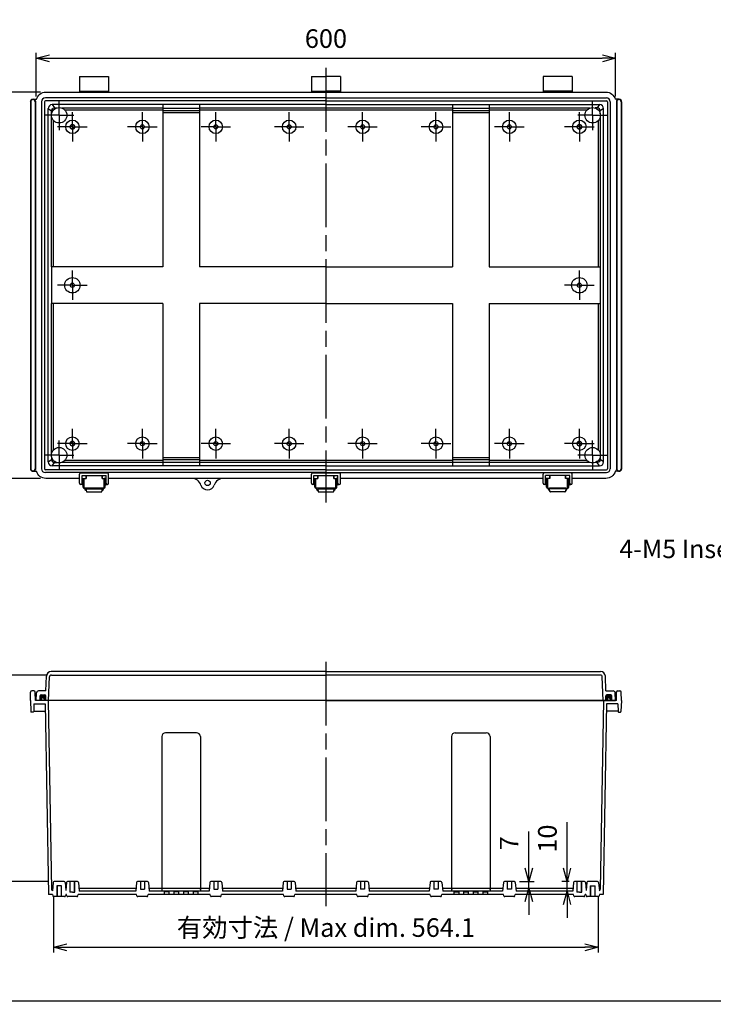
# Model space of a CAD drawing. Units: millimetres. Extents: x 0 to 4533, y -3 to 1540.
# Drawn here: x 2706 to 3425, y -3 to 1016 of the extents above; entities that cross this region are included whole.
import ezdxf

# ---------------------------------------------------------------- set-up
doc = ezdxf.new("R2010")
doc.units = ezdxf.units.MM
doc.header["$LTSCALE"] = 5.5
for name, pattern in [('AM_ISO02W050x2', [3.75, 3, -0.75]), ('AM_ISO08W050', [18, 12, -1.5, 3, -1.5]), ('AM_ISO08W050x2', [9, 6, -0.75, 1.5, -0.75])]:
    doc.linetypes.add(name, pattern=pattern)
for name, color, linetype, lineweight in [('AM_5', 3, 'Continuous', 25), ('AM_7', 4, 'AM_ISO08W050', 25), ('ｶﾞｽｹｯﾄ', 5, 'Continuous', 50), ('ﾄｯﾌﾟｶﾊﾞｰ', 7, 'Continuous', 25), ('ﾎﾞﾃﾞｨｰ', 2, 'Continuous', 25), ('ﾎﾞﾃﾞｨｰ0', 2, 'AM_ISO02W050x2', 13), ('ﾗｯﾁ', 3, 'Continuous', 25), ('ﾗｯﾁ金具', 6, 'Continuous', 25)]:
    doc.layers.add(name, color=color, linetype=linetype, lineweight=lineweight)
doc.styles.get("Standard").update_dxf_attribs({"font": 'ISOCP.SHX', "bigfont": 'EXTFONT.SHX'})
doc.styles.add('takachi1', font='MS PGothic.ttf', dxfattribs={"height": 2.5})
doc.dimstyles.new('AM_ISO$0', dxfattribs={"dimtxt": 3.5, "dimasz": 2.5, "dimexe": 1, "dimexo": 1, "dimgap": 1.5, "dimtad": 1, "dimdsep": 46, "dimtxsty": 'Standard', "dimblk": 'OPEN30', "dimcen": 0, "dimclrd": 3, "dimclre": 3, "dimclrt": 2, "dimadec": 0, "dimazin": 2, "dimtp": 0.1, "dimtm": 0.1, "dimtfac": 0.71, "dimtmove": 0, "dimatfit": 3, "dimldrblk": 'OPEN30', "dimfxl": 0, "dimlwd": -1, "dimlwe": -1, "dimarcsym": 0})

# ---------------------------------------------------------------- blocks, each defined once
blk = doc.blocks.new('TK-A3')
blk.add_lwpolyline([(0, 0), (403, 0), (403, 280), (0, 280)], close=True)
blk = doc.blocks.new('_Open30')
at = {"color": 0, "linetype": 'ByBlock', "lineweight": -2}
for p, q in [((-1, 0.268), (0, 0)), ((0, 0), (-1, -0.268)), ((0, 0), (-1, 0))]:
    blk.add_line(p, q, dxfattribs=at)
blk = doc.blocks.new('*D43')
at = {"layer": 'AM_5', "color": 3, "transparency": 16777216}
for p, q in [((2723.6, 936.6), (2723.6, 981.6)), ((3323.6, 936.6), (3323.6, 981.6)), ((2737.3, 976.1), (3309.8, 976.1))]:
    blk.add_line(p, q, dxfattribs=at)
at = {"layer": 'Defpoints', "color": 0, "transparency": 16777216}
for p in [(3323.6, 976.1), (2723.6, 931.1), (3323.6, 931.1)]:
    blk.add_point(p, dxfattribs=at)
at = {"layer": 'AM_5', "color": 3, "transparency": 16777216, "xscale": 13.75, "yscale": 13.75, "zscale": 13.75, "rotation": 180}
blk.add_blockref('_Open30', (2723.6, 976.1), dxfattribs=at)
at = {"layer": 'AM_5', "color": 3, "transparency": 16777216, "xscale": 13.75, "yscale": 13.75, "zscale": 13.75}
blk.add_blockref('_Open30', (3323.6, 976.1), dxfattribs=at)
at = {"layer": 'AM_5', "color": 2, "transparency": 16777216, "insert": (3023.6, 994), "char_height": 19.25, "attachment_point": 5}
blk.add_mtext('600', dxfattribs=at)
blk = doc.blocks.new('*D44')
at = {"layer": 'AM_5', "color": 3, "transparency": 16777216}
for p, q in [((2728.1, 941.1), (2677.1, 941.1)), ((2682.6, 927.3), (2682.6, 554.8)), ((2728.1, 541.1), (2677.1, 541.1))]:
    blk.add_line(p, q, dxfattribs=at)
at = {"layer": 'Defpoints', "color": 0, "transparency": 16777216}
for p in [(2733.6, 941.1), (2682.6, 541.1), (2733.6, 541.1)]:
    blk.add_point(p, dxfattribs=at)
at = {"layer": 'AM_5', "color": 3, "transparency": 16777216, "xscale": 13.75, "yscale": 13.75, "zscale": 13.75}
for p, rotation in [((2682.6, 941.1), 90), ((2682.6, 541.1), 270)]:
    blk.add_blockref('_Open30', p, dxfattribs=dict(at, rotation=rotation))
at = {"layer": 'AM_5', "color": 2, "transparency": 16777216, "insert": (2664.7, 741.1), "char_height": 19.25, "attachment_point": 5, "rotation": 90}
blk.add_mtext('400', dxfattribs=at)
blk = doc.blocks.new('*D45')
at = {"layer": 'AM_5', "color": 3, "transparency": 16777216}
for p, q in [((2733.8, 337.5), (2677.1, 337.5)), ((2682.6, 137.4), (2682.6, 323.7)), ((2736.6, 123.7), (2677.1, 123.7))]:
    blk.add_line(p, q, dxfattribs=at)
at = {"layer": 'Defpoints', "color": 0, "transparency": 16777216}
for p in [(2682.6, 337.5), (2739.3, 337.5), (2742.1, 123.7)]:
    blk.add_point(p, dxfattribs=at)
at = {"layer": 'AM_5', "color": 3, "transparency": 16777216, "xscale": 13.75, "yscale": 13.75, "zscale": 13.75}
for p, rotation in [((2682.6, 337.5), 90), ((2682.6, 123.7), 270)]:
    blk.add_blockref('_Open30', p, dxfattribs=dict(at, rotation=rotation))
at = {"layer": 'AM_5', "color": 2, "transparency": 16777216, "insert": (2664.7, 230.6), "char_height": 19.25, "attachment_point": 5, "rotation": 90}
blk.add_mtext('有効寸法 / Max dim. 213.8', dxfattribs=at)
blk = doc.blocks.new('*D47')
at = {"layer": 'AM_5', "color": 3, "transparency": 16777216}
for p, q in [((2741.5, 108.2), (2741.5, 50.1)), ((3305.6, 108.2), (3305.6, 50.1)), ((2755.2, 55.6), (3291.9, 55.6))]:
    blk.add_line(p, q, dxfattribs=at)
at = {"layer": 'Defpoints', "color": 0, "transparency": 16777216}
for p in [(2741.5, 113.7), (3305.6, 113.7), (3305.6, 55.6)]:
    blk.add_point(p, dxfattribs=at)
at = {"layer": 'AM_5', "color": 3, "transparency": 16777216, "xscale": 13.75, "yscale": 13.75, "zscale": 13.75, "rotation": 180}
blk.add_blockref('_Open30', (2741.5, 55.6), dxfattribs=at)
at = {"layer": 'AM_5', "color": 3, "transparency": 16777216, "xscale": 13.75, "yscale": 13.75, "zscale": 13.75}
blk.add_blockref('_Open30', (3305.6, 55.6), dxfattribs=at)
at = {"layer": 'AM_5', "color": 2, "transparency": 16777216, "insert": (3023.6, 73.5), "char_height": 19.25, "attachment_point": 5}
blk.add_mtext('有効寸法 / Max dim. 564.1', dxfattribs=at)
blk = doc.blocks.new('*D48')
at = {"layer": 'AM_5', "color": 3, "transparency": 16777216}
for p, q in [((3233.7, 137.4), (3233.7, 175.4)), ((3224.2, 123.7), (3239.2, 123.7)), ((3233.7, 116.7), (3233.7, 123.7)), ((3225.7, 116.7), (3239.2, 116.7)), ((3233.7, 102.9), (3233.7, 89.2))]:
    blk.add_line(p, q, dxfattribs=at)
at = {"layer": 'Defpoints', "color": 0, "transparency": 16777216}
for p in [(3218.7, 123.7), (3233.7, 123.7), (3220.2, 116.7)]:
    blk.add_point(p, dxfattribs=at)
at = {"layer": 'AM_5', "color": 3, "transparency": 16777216, "xscale": 13.75, "yscale": 13.75, "zscale": 13.75}
for p, rotation in [((3233.7, 123.7), 270), ((3233.7, 116.7), 90)]:
    blk.add_blockref('_Open30', p, dxfattribs=dict(at, rotation=rotation))
at = {"layer": 'AM_5', "color": 2, "transparency": 16777216, "insert": (3215.8, 163.3), "char_height": 19.2, "attachment_point": 5, "rotation": 90}
blk.add_mtext('7', dxfattribs=at)
blk = doc.blocks.new('*D49')
at = {"layer": 'AM_5', "color": 3, "transparency": 16777216}
for p, q in [((3273.3, 137.4), (3273.3, 185)), ((3275.4, 123.7), (3267.8, 123.7)), ((3273.3, 113.7), (3273.3, 123.7)), ((3273.6, 113.7), (3267.8, 113.7)), ((3273.3, 99.9), (3273.3, 86.2))]:
    blk.add_line(p, q, dxfattribs=at)
at = {"layer": 'Defpoints', "color": 0, "transparency": 16777216}
for p in [(3273.3, 123.7), (3280.9, 123.7), (3279.1, 113.7)]:
    blk.add_point(p, dxfattribs=at)
at = {"layer": 'AM_5', "color": 3, "transparency": 16777216, "xscale": 13.75, "yscale": 13.75, "zscale": 13.75}
for p, rotation in [((3273.3, 123.7), 270), ((3273.3, 113.7), 90)]:
    blk.add_blockref('_Open30', p, dxfattribs=dict(at, rotation=rotation))
at = {"layer": 'AM_5', "color": 2, "transparency": 16777216, "insert": (3255.4, 168.1), "char_height": 19.25, "attachment_point": 5, "rotation": 90}
blk.add_mtext('10', dxfattribs=at)

msp = doc.modelspace()

# ---------------------------------------------------------------- hatches: boundary and pattern name
at = {"layer": 'ｶﾞｽｹｯﾄ'}
h = msp.add_hatch(color=256, dxfattribs=at)
edge = h.paths.add_edge_path()
edge.add_line((2732.059, 311.094), (2732.059, 312.594))
edge.add_arc((2730.559, 312.594), 1.5, 360, 540)
edge.add_line((2729.059, 312.594), (2729.059, 311.094))
edge.add_line((2729.059, 311.094), (2728.059, 311.094))
edge.add_line((2728.059, 311.094), (2727.559, 311.094))
edge.add_line((2727.559, 311.094), (2727.559, 316.094))
edge.add_arc((2728.559, 316.094), 1, 90, 180, ccw=False)
edge.add_line((2728.559, 317.094), (2732.559, 317.094))
edge.add_arc((2732.559, 316.094), 1, 360, 450, ccw=False)
edge.add_line((2733.559, 316.094), (2733.559, 311.094))
edge.add_line((2733.559, 311.094), (2732.059, 311.094))
h = msp.add_hatch(color=256, dxfattribs=at)
edge = h.paths.add_edge_path()
edge.add_line((3315.059, 311.094), (3315.059, 312.594))
edge.add_arc((3316.559, 312.594), 1.5, 0, 180, ccw=False)
edge.add_line((3318.059, 312.594), (3318.059, 311.094))
edge.add_line((3318.059, 311.094), (3319.059, 311.094))
edge.add_line((3319.059, 311.094), (3319.559, 311.094))
edge.add_line((3319.559, 311.094), (3319.559, 316.094))
edge.add_arc((3318.559, 316.094), 1, 360, 450)
edge.add_line((3318.559, 317.094), (3314.559, 317.094))
edge.add_arc((3314.559, 316.094), 1, 90, 180)
edge.add_line((3313.559, 316.094), (3313.559, 311.094))
edge.add_line((3313.559, 311.094), (3315.059, 311.094))

# ---------------------------------------------------------------- linework, layer by layer
at = {"layer": 'AM_7'}
for p, q in [((3023.559, 966.094), (3023.559, 516.094)), ((3023.559, 351.094), (3023.559, 98.104))]:
    msp.add_line(p, q, dxfattribs=at)
at = {"layer": 'AM_7', "linetype": 'AM_ISO08W050x2'}
for p, q in [((2747.309, 917.094), (2747.309, 932.364)), ((3299.809, 917.094), (3299.809, 932.364)), ((2761.059, 905.094), (2761.059, 920.364)), ((2833.559, 905.094), (2833.559, 920.364)), ((2909.559, 905.094), (2909.559, 920.364)), ((2985.559, 905.094), (2985.559, 920.364)), ((3061.559, 905.094), (3061.559, 920.364)), ((3137.559, 905.094), (3137.559, 920.364)), ((3213.559, 905.094), (3213.559, 920.364)), ((3286.059, 905.094), (3286.059, 920.364)), ((2747.309, 917.094), (2732.038, 917.094)), ((2747.309, 917.094), (2762.58, 917.094)), ((2747.309, 917.094), (2747.309, 901.823)), ((3299.809, 917.094), (3284.538, 917.094)), ((3299.809, 917.094), (3315.08, 917.094)), ((3299.809, 917.094), (3299.809, 901.823)), ((2761.059, 905.094), (2745.788, 905.094)), ((2761.059, 905.094), (2776.33, 905.094)), ((2761.059, 905.094), (2761.059, 889.823)), ((2833.559, 905.094), (2818.288, 905.094)), ((2833.559, 905.094), (2848.83, 905.094)), ((2833.559, 905.094), (2833.559, 889.823)), ((2909.559, 905.094), (2894.288, 905.094)), ((2909.559, 905.094), (2924.83, 905.094)), ((2909.559, 905.094), (2909.559, 889.823)), ((2985.559, 905.094), (2970.288, 905.094)), ((2985.559, 905.094), (3000.83, 905.094)), ((2985.559, 905.094), (2985.559, 889.823)), ((3061.559, 905.094), (3046.288, 905.094)), ((3061.559, 905.094), (3076.83, 905.094)), ((3061.559, 905.094), (3061.559, 889.823)), ((3137.559, 905.094), (3122.288, 905.094)), ((3137.559, 905.094), (3152.83, 905.094)), ((3137.559, 905.094), (3137.559, 889.823)), ((3213.559, 905.094), (3198.288, 905.094)), ((3213.559, 905.094), (3228.83, 905.094)), ((3213.559, 905.094), (3213.559, 889.823)), ((3286.059, 905.094), (3270.788, 905.094)), ((3286.059, 905.094), (3301.33, 905.094)), ((3286.059, 905.094), (3286.059, 889.823)), ((2761.059, 741.094), (2761.059, 756.364)), ((3286.059, 741.094), (3286.059, 756.364)), ((2761.059, 741.094), (2745.788, 741.094)), ((2761.059, 741.094), (2776.33, 741.094)), ((2761.059, 741.094), (2761.059, 725.823)), ((3286.059, 741.094), (3270.788, 741.094)), ((3286.059, 741.094), (3301.33, 741.094)), ((3286.059, 741.094), (3286.059, 725.823)), ((2761.059, 577.094), (2761.059, 592.364)), ((2833.559, 577.094), (2833.559, 592.364)), ((2909.559, 577.094), (2909.559, 592.364)), ((2985.559, 577.094), (2985.559, 592.364)), ((3061.559, 577.094), (3061.559, 592.364)), ((3137.559, 577.094), (3137.559, 592.364)), ((3213.559, 577.094), (3213.559, 592.364)), ((3286.059, 577.094), (3286.059, 592.364)), ((2761.059, 577.094), (2745.788, 577.094)), ((2747.309, 565.094), (2747.309, 580.364)), ((2761.059, 577.094), (2776.33, 577.094)), ((2761.059, 577.094), (2761.059, 561.823)), ((2833.559, 577.094), (2818.288, 577.094)), ((2833.559, 577.094), (2848.83, 577.094)), ((2833.559, 577.094), (2833.559, 561.823)), ((2909.559, 577.094), (2894.288, 577.094)), ((2909.559, 577.094), (2924.83, 577.094)), ((2909.559, 577.094), (2909.559, 561.823)), ((2985.559, 577.094), (2970.288, 577.094)), ((2985.559, 577.094), (3000.83, 577.094)), ((2985.559, 577.094), (2985.559, 561.823)), ((3061.559, 577.094), (3046.288, 577.094)), ((3061.559, 577.094), (3076.83, 577.094)), ((3061.559, 577.094), (3061.559, 561.823)), ((3137.559, 577.094), (3122.288, 577.094)), ((3137.559, 577.094), (3152.83, 577.094)), ((3137.559, 577.094), (3137.559, 561.823)), ((3213.559, 577.094), (3198.288, 577.094)), ((3213.559, 577.094), (3228.83, 577.094)), ((3213.559, 577.094), (3213.559, 561.823)), ((3286.059, 577.094), (3270.788, 577.094)), ((3286.059, 577.094), (3301.33, 577.094)), ((3286.059, 577.094), (3286.059, 561.823)), ((3299.809, 565.094), (3299.809, 580.364)), ((2747.309, 565.094), (2732.038, 565.094)), ((2747.309, 565.094), (2762.58, 565.094)), ((2747.309, 565.094), (2747.309, 549.823)), ((3299.809, 565.094), (3284.538, 565.094)), ((3299.809, 565.094), (3315.08, 565.094)), ((3299.809, 565.094), (3299.809, 549.823))]:
    msp.add_line(p, q, dxfattribs=at)
at = {"layer": 'ﾄｯﾌﾟｶﾊﾞｰ'}
for p, q in [((3023.559, 341.094), (2739.123, 341.094)), ((2739.303, 337.494), (3023.559, 337.494)), ((3023.559, 341.094), (3307.995, 341.094)), ((3307.816, 337.494), (3023.559, 337.494)), ((2733.597, 321.094), (2734.126, 336.268)), ((2736.449, 311.094), (2737.304, 335.563)), ((3310.669, 311.094), (3309.815, 335.563)), ((3313.522, 321.094), (3312.992, 336.268)), ((2723.559, 311.094), (2723.984, 319.198)), ((2733.597, 321.094), (2725.981, 321.094)), ((2727.559, 311.094), (2727.559, 316.094)), ((2728.559, 317.094), (2732.559, 317.094)), ((2733.559, 311.094), (2733.559, 316.094)), ((3313.522, 321.094), (3321.137, 321.094)), ((3313.559, 311.094), (3313.559, 316.094)), ((3318.559, 317.094), (3314.559, 317.094)), ((3319.559, 311.094), (3319.559, 316.094)), ((3323.559, 311.094), (3323.134, 319.198)), ((3023.559, 311.094), (2723.559, 311.094)), ((3023.559, 311.094), (3323.559, 311.094))]:
    msp.add_line(p, q, dxfattribs=at)
for centre, radius, start, end in [((2739.123, 336.094), 5, 90, 178), ((2739.303, 335.494), 2, 90, 178), ((3307.816, 335.494), 2, 2, 90), ((3307.995, 336.094), 5, 2, 90), ((2725.981, 319.094), 2, 89.997975, 177.00203), ((2728.559, 316.094), 1, 90, 180), ((2732.559, 316.094), 1, 0, 90), ((3314.559, 316.094), 1, 90, 180), ((3318.559, 316.094), 1, 0, 90), ((3321.137, 319.094), 2, 2.99797, 90.002025)]:
    msp.add_arc(centre, radius, start, end, dxfattribs=at)
at = {"layer": 'ﾎﾞﾃﾞｨｰ'}
for p, q in [((2768.559, 957.108), (2768.559, 941.108)), ((2768.559, 957.108), (2798.559, 957.108)), ((2798.559, 957.108), (2798.559, 941.108)), ((3008.559, 957.108), (3008.559, 941.108)), ((3008.559, 957.108), (3023.559, 957.108)), ((3038.559, 957.108), (3023.559, 957.108)), ((3038.559, 957.108), (3038.559, 941.108)), ((3248.559, 957.108), (3248.559, 941.108)), ((3278.559, 957.108), (3248.559, 957.108)), ((3278.559, 957.108), (3278.559, 941.108)), ((2768.559, 942.108), (2798.559, 942.108)), ((3008.559, 942.108), (3023.559, 942.108)), ((3038.559, 942.108), (3023.559, 942.108)), ((3278.559, 942.108), (3248.559, 942.108)), ((2717.559, 931.094), (2717.559, 551.094)), ((2717.909, 931.094), (2717.579, 931.716)), ((2717.909, 931.094), (2717.909, 551.094)), ((2719.809, 933.644), (2723.89, 933.644)), ((2722.759, 931.716), (2722.409, 931.094)), ((2722.409, 931.094), (2722.409, 551.094)), ((2722.759, 931.716), (2722.759, 550.472)), ((2729.059, 931.094), (2729.059, 551.094)), ((2732.059, 931.094), (2732.059, 551.094)), ((3023.559, 935.094), (2733.059, 935.094)), ((3023.559, 932.094), (2733.059, 932.094)), ((3023.559, 928.094), (2740.059, 928.094)), ((2740.059, 928.094), (2742.471, 924.682)), ((2854.559, 928.094), (2854.559, 760.094)), ((2892.559, 928.094), (2892.559, 760.094)), ((3023.559, 935.094), (3314.059, 935.094)), ((3023.559, 932.094), (3314.059, 932.094)), ((3023.559, 928.094), (3307.059, 928.094)), ((3154.559, 928.094), (3154.559, 760.094)), ((3192.559, 928.094), (3192.559, 760.094)), ((3307.059, 928.094), (3304.648, 924.682)), ((3315.059, 931.094), (3315.059, 551.094)), ((3318.059, 931.094), (3318.059, 551.094)), ((3327.309, 933.644), (3323.229, 933.644)), ((3324.359, 931.716), (3324.359, 550.472)), ((3324.359, 931.716), (3324.709, 931.094)), ((3324.709, 931.094), (3324.709, 551.094)), ((3329.209, 931.094), (3329.54, 931.716)), ((3329.209, 931.094), (3329.209, 551.094)), ((3329.559, 931.094), (3329.559, 551.094)), ((2736.059, 558.094), (2736.059, 924.094)), ((2736.059, 924.094), (2739.471, 921.682)), ((2739.471, 921.682), (2740.572, 921.407)), ((2742.728, 923.652), (2742.47, 924.682)), ((2854.559, 924.335), (2892.559, 924.335)), ((2892.559, 921.534), (2854.559, 921.534)), ((2892.559, 919.535), (2854.559, 919.535)), ((3154.559, 924.335), (3192.559, 924.335)), ((3192.559, 921.534), (3154.559, 921.534)), ((3192.559, 919.535), (3154.559, 919.535)), ((3304.391, 923.652), (3304.649, 924.682)), ((3307.648, 921.682), (3306.547, 921.407)), ((3311.059, 924.094), (3307.648, 921.682)), ((3311.059, 558.094), (3311.059, 924.094)), ((2854.559, 760.094), (2739.452, 760.094)), ((2739.452, 760.094), (2739.452, 722.094)), ((3023.559, 760.094), (2892.559, 760.094)), ((3023.559, 760.094), (3154.559, 760.094)), ((3192.559, 760.094), (3307.666, 760.094)), ((3307.666, 760.094), (3307.666, 722.094)), ((2854.559, 722.094), (2739.452, 722.094)), ((2854.559, 722.094), (2854.559, 554.094)), ((3023.559, 722.094), (2892.559, 722.094)), ((2892.559, 722.094), (2892.559, 554.094)), ((3023.559, 722.094), (3154.559, 722.094)), ((3154.559, 722.094), (3154.559, 554.094)), ((3192.559, 722.094), (3192.559, 554.094)), ((3192.559, 722.094), (3307.666, 722.094)), ((2739.471, 560.505), (2740.572, 560.78)), ((2854.559, 562.653), (2892.559, 562.653)), ((3154.559, 562.653), (3192.559, 562.653)), ((3307.648, 560.505), (3306.547, 560.78)), ((2717.909, 551.094), (2717.579, 550.472)), ((2722.759, 550.472), (2722.409, 551.094)), ((2736.059, 558.094), (2739.471, 560.505)), ((2740.059, 554.094), (2742.471, 557.505)), ((3023.559, 554.094), (2740.059, 554.094)), ((2742.728, 558.536), (2742.47, 557.505)), ((2854.559, 560.653), (2892.559, 560.653)), ((2854.559, 557.852), (2892.559, 557.852)), ((3023.559, 554.094), (3307.059, 554.094)), ((3154.559, 560.653), (3192.559, 560.653)), ((3154.559, 557.852), (3192.559, 557.852)), ((3304.391, 558.536), (3304.649, 557.505)), ((3307.059, 554.094), (3304.648, 557.505)), ((3311.059, 558.094), (3307.648, 560.505)), ((3324.359, 550.472), (3324.709, 551.094)), ((3329.209, 551.094), (3329.54, 550.472)), ((2719.809, 548.544), (2723.89, 548.544)), ((3023.559, 550.094), (2733.059, 550.094)), ((3023.559, 547.094), (2733.059, 547.094)), ((2775.309, 541.094), (2775.309, 544.241)), ((2791.809, 541.094), (2791.809, 544.241)), ((3015.309, 541.089), (3015.309, 544.236)), ((3023.559, 550.094), (3314.059, 550.094)), ((3023.559, 547.094), (3314.059, 547.094)), ((3031.809, 541.089), (3031.809, 544.236)), ((3255.309, 541.094), (3255.309, 544.241)), ((3271.809, 541.094), (3271.809, 544.241)), ((3327.309, 548.544), (3323.229, 548.544)), ((2717.559, 311.094), (2717.708, 319.62)), ((2721.111, 321.094), (2718.908, 321.094)), ((2722.759, 311.094), (2722.61, 319.62)), ((3324.359, 311.094), (3324.508, 319.62)), ((3326.008, 321.094), (3328.211, 321.094)), ((3329.559, 311.094), (3329.41, 319.62)), ((2717.559, 311.094), (2717.961, 299.576)), ((2721.275, 307.594), (2720.995, 299.576)), ((2721.275, 307.594), (2732.92, 307.594)), ((3324.359, 311.094), (2722.759, 311.094)), ((2729.059, 312.594), (2729.059, 311.094)), ((2732.059, 312.594), (2732.059, 311.094)), ((2732.92, 307.594), (2736.367, 110.094)), ((2736.059, 311.094), (2739.471, 115.659)), ((3311.059, 311.094), (3307.648, 115.659)), ((3314.199, 307.594), (3310.751, 110.094)), ((3325.843, 307.594), (3314.199, 307.594)), ((3315.059, 312.594), (3315.059, 311.094)), ((3318.059, 312.594), (3318.059, 311.094)), ((3325.843, 307.594), (3326.123, 299.576)), ((3329.559, 311.094), (3329.157, 299.576)), ((2720.495, 299.094), (2718.461, 299.094)), ((2721.013, 300.094), (2733.051, 300.094)), ((3326.105, 300.094), (3314.068, 300.094)), ((3326.623, 299.094), (3328.657, 299.094)), ((2889.559, 277.694), (2857.559, 277.694)), ((3157.559, 277.694), (3189.559, 277.694)), ((2853.559, 273.694), (2853.559, 113.694)), ((2893.559, 273.694), (2893.559, 113.694)), ((3153.559, 273.694), (3153.559, 113.694)), ((3193.559, 273.694), (3193.559, 113.694)), ((2741.134, 122.779), (2740.388, 114.012)), ((2752.487, 123.694), (2742.131, 123.694)), ((2753.484, 122.779), (2754.185, 114.546)), ((2754.884, 122.778), (2754.184, 114.534)), ((2766.237, 123.694), (2755.881, 123.694)), ((2758.909, 112.694), (2758.909, 123.694)), ((2763.209, 112.694), (2763.209, 123.694)), ((2767.234, 122.779), (2768.008, 113.694)), ((2827.384, 122.779), (2826.611, 113.694)), ((2838.737, 123.694), (2828.381, 123.694)), ((2831.409, 123.694), (2831.409, 115.694)), ((2835.709, 123.694), (2835.709, 115.694)), ((2839.734, 122.779), (2840.508, 113.694)), ((2903.384, 122.779), (2902.611, 113.694)), ((2914.737, 123.694), (2904.381, 123.694)), ((2907.409, 123.694), (2907.409, 115.694)), ((2911.709, 123.694), (2911.709, 115.694)), ((2915.734, 122.779), (2916.508, 113.694)), ((2979.384, 122.779), (2978.611, 113.694)), ((2990.737, 123.694), (2980.381, 123.694)), ((2983.409, 123.694), (2983.409, 115.694)), ((2987.709, 123.694), (2987.709, 115.694)), ((2991.734, 122.779), (2992.508, 113.694)), ((3055.384, 122.779), (3054.611, 113.694)), ((3066.737, 123.694), (3056.381, 123.694)), ((3059.409, 123.694), (3059.409, 115.694)), ((3063.709, 123.694), (3063.709, 115.694)), ((3067.734, 122.779), (3068.508, 113.694)), ((3131.384, 122.779), (3130.611, 113.694)), ((3142.737, 123.694), (3132.381, 123.694)), ((3135.409, 123.694), (3135.409, 115.694)), ((3139.709, 123.694), (3139.709, 115.694)), ((3143.734, 122.779), (3144.508, 113.694)), ((3207.384, 122.779), (3206.611, 113.694)), ((3218.737, 123.694), (3208.381, 123.694)), ((3211.409, 123.694), (3211.409, 115.694)), ((3215.709, 123.694), (3215.709, 115.694)), ((3219.734, 122.779), (3220.508, 113.694)), ((3279.884, 122.779), (3279.111, 113.694)), ((3291.237, 123.694), (3280.881, 123.694)), ((3283.909, 112.694), (3283.909, 123.694)), ((3288.209, 112.694), (3288.209, 123.694)), ((3292.234, 122.778), (3292.934, 114.534)), ((3293.634, 122.779), (3292.933, 114.546)), ((3304.987, 123.694), (3294.631, 123.694)), ((3305.984, 122.779), (3306.731, 114.012)), ((2739.452, 116.694), (2740.616, 116.694)), ((2749.809, 119.094), (2744.809, 119.094)), ((2745.159, 119.094), (2745.159, 108.094)), ((2749.459, 119.094), (2749.459, 108.094)), ((2754.002, 116.694), (2754.368, 116.694)), ((2761.059, 112.694), (2758.559, 112.694)), ((2761.059, 112.694), (2763.559, 112.694)), ((2767.752, 116.694), (2826.866, 116.694)), ((2826.611, 113.694), (2768.008, 113.694)), ((2831.409, 115.694), (2835.709, 115.694)), ((2840.252, 116.694), (2902.866, 116.694)), ((2902.611, 113.694), (2840.508, 113.694)), ((2853.822, 116.694), (2853.559, 113.694)), ((2861.059, 113.094), (2856.059, 113.094)), ((2856.059, 113.094), (2856.059, 110.094)), ((2861.059, 113.094), (2861.059, 110.094)), ((2871.059, 113.094), (2866.059, 113.094)), ((2866.059, 113.094), (2866.059, 110.094)), ((2871.059, 113.094), (2871.059, 110.094)), ((2881.059, 113.094), (2876.059, 113.094)), ((2876.059, 113.094), (2876.059, 110.094)), ((2881.059, 113.094), (2881.059, 110.094)), ((2891.059, 113.094), (2886.059, 113.094)), ((2886.059, 113.094), (2886.059, 110.094)), ((2891.059, 113.094), (2891.059, 110.094)), ((2893.297, 116.694), (2893.559, 113.694)), ((2907.409, 115.694), (2911.709, 115.694)), ((2916.252, 116.694), (2978.866, 116.694)), ((2978.611, 113.694), (2916.508, 113.694)), ((2983.409, 115.694), (2987.709, 115.694)), ((2992.252, 116.694), (3054.866, 116.694)), ((3054.611, 113.694), (2992.508, 113.694)), ((3063.709, 115.694), (3059.409, 115.694)), ((3068.252, 116.694), (3130.866, 116.694)), ((3130.611, 113.694), (3068.508, 113.694)), ((3139.709, 115.694), (3135.409, 115.694)), ((3144.252, 116.694), (3206.866, 116.694)), ((3206.611, 113.694), (3144.508, 113.694)), ((3153.822, 116.694), (3153.559, 113.694)), ((3156.059, 113.094), (3156.059, 110.094)), ((3156.059, 113.094), (3161.059, 113.094)), ((3161.059, 113.094), (3161.059, 110.094)), ((3166.059, 113.094), (3171.059, 113.094)), ((3166.059, 113.094), (3166.059, 110.094)), ((3171.059, 113.094), (3171.059, 110.094)), ((3176.059, 113.094), (3181.059, 113.094)), ((3176.059, 113.094), (3176.059, 110.094)), ((3181.059, 113.094), (3181.059, 110.094)), ((3186.059, 113.094), (3191.059, 113.094)), ((3186.059, 113.094), (3186.059, 110.094)), ((3191.059, 113.094), (3191.059, 110.094)), ((3193.297, 116.694), (3193.559, 113.694)), ((3215.709, 115.694), (3211.409, 115.694)), ((3220.252, 116.694), (3279.366, 116.694)), ((3279.111, 113.694), (3220.508, 113.694)), ((3286.059, 112.694), (3283.559, 112.694)), ((3286.059, 112.694), (3288.559, 112.694)), ((3292.751, 116.694), (3293.116, 116.694)), ((3297.309, 119.094), (3302.309, 119.094)), ((3297.659, 119.094), (3297.659, 108.094)), ((3301.959, 119.094), (3301.959, 108.094)), ((3306.502, 116.694), (3307.666, 116.694)), ((2740.341, 110.094), (2736.367, 110.094)), ((2740.341, 110.094), (2740.679, 108.835)), ((2752.974, 108.094), (2741.645, 108.094)), ((2754.277, 110.094), (2753.94, 108.835)), ((2755.086, 110.094), (2754.277, 110.094)), ((2755.424, 108.835), (2755.086, 110.094)), ((2765.729, 108.094), (2756.39, 108.094)), ((2766.695, 108.835), (2767.032, 110.094)), ((2827.586, 110.094), (2767.032, 110.094)), ((2827.924, 108.835), (2827.586, 110.094)), ((2838.229, 108.094), (2828.89, 108.094)), ((2839.195, 108.835), (2839.532, 110.094)), ((2903.586, 110.094), (2839.532, 110.094)), ((2903.924, 108.835), (2903.586, 110.094)), ((2914.229, 108.094), (2904.89, 108.094)), ((2915.195, 108.835), (2915.532, 110.094)), ((2979.586, 110.094), (2915.532, 110.094)), ((2979.924, 108.835), (2979.586, 110.094)), ((2990.229, 108.094), (2980.89, 108.094)), ((2991.195, 108.835), (2991.532, 110.094)), ((3055.586, 110.094), (2991.532, 110.094)), ((3055.924, 108.835), (3055.586, 110.094)), ((3066.229, 108.094), (3056.89, 108.094)), ((3067.195, 108.835), (3067.532, 110.094)), ((3131.586, 110.094), (3067.532, 110.094)), ((3131.924, 108.835), (3131.586, 110.094)), ((3142.229, 108.094), (3132.89, 108.094)), ((3143.195, 108.835), (3143.532, 110.094)), ((3207.586, 110.094), (3143.532, 110.094)), ((3207.924, 108.835), (3207.586, 110.094)), ((3218.229, 108.094), (3208.89, 108.094)), ((3219.195, 108.835), (3219.532, 110.094)), ((3280.086, 110.094), (3219.532, 110.094)), ((3280.424, 108.835), (3280.086, 110.094)), ((3290.729, 108.094), (3281.39, 108.094)), ((3291.695, 108.835), (3292.032, 110.094)), ((3292.841, 110.094), (3292.032, 110.094)), ((3292.841, 110.094), (3293.179, 108.835)), ((3305.474, 108.094), (3294.145, 108.094)), ((3306.777, 110.094), (3306.44, 108.835)), ((3310.751, 110.094), (3306.777, 110.094))]:
    msp.add_line(p, q, dxfattribs=at)
for points in [[(2723.89, 933.644, -0.34055638), (2733.559, 941.094), (3313.559, 941.094, -0.34055638), (3323.229, 933.644)], [(2739.471, 918.692), (2739.471, 921.682, -0.41421356), (2742.471, 924.682), (2744.777, 924.682)], [(3307.648, 918.692), (3307.648, 921.682, 0.41421356), (3304.648, 924.682), (3302.341, 924.682)], [(2739.471, 563.495), (2739.471, 560.505, 0.41421356), (2742.471, 557.505), (2744.777, 557.505)], [(3307.648, 563.495), (3307.648, 560.505, -0.41421356), (3304.648, 557.505), (3302.341, 557.505)], [(2768.559, 541.094), (2733.559, 541.094, -0.34055639), (2723.89, 548.544, -0.34055639)], [(3323.229, 548.544, -0.34055639), (3313.559, 541.094), (3278.559, 541.094)]]:
    msp.add_lwpolyline(points, format="xyb", dxfattribs=at)
for points in [[(2749.841, 924.682), (2854.559, 924.682)], [(2753.033, 922.683), (2854.559, 922.683)], [(2892.559, 924.682), (3154.559, 924.682)], [(2892.559, 922.683), (3154.559, 922.683)], [(3192.559, 924.682), (3297.277, 924.682)], [(3192.559, 922.683), (3294.085, 922.683)], [(2739.471, 760.094), (2739.471, 915.495)], [(2741.47, 760.094), (2741.47, 911.625)], [(3305.648, 911.625), (3305.648, 760.094)], [(3307.648, 915.495), (3307.648, 760.094)], [(2739.471, 566.692), (2739.471, 722.094)], [(2741.47, 570.562), (2741.47, 722.094)], [(3305.648, 722.094), (3305.648, 570.562)], [(3307.648, 722.094), (3307.648, 566.692)], [(2854.559, 557.505), (2749.841, 557.505)], [(2854.559, 559.505), (2753.033, 559.505)], [(3154.559, 559.505), (2892.559, 559.505)], [(3154.559, 557.505), (2892.559, 557.505)], [(3294.085, 559.505), (3192.559, 559.505)], [(3297.277, 557.505), (3192.559, 557.505)], [(2771.059, 541.094), (2775.309, 541.094)], [(2791.809, 541.094), (2796.059, 541.094)], [(3008.559, 541.094), (2798.559, 541.094)], [(3011.059, 541.089), (3015.309, 541.089)], [(3031.809, 541.089), (3036.059, 541.089)], [(3248.559, 541.094), (3038.559, 541.094)], [(3255.309, 541.094), (3251.059, 541.094)], [(3276.059, 541.094), (3271.809, 541.094)]]:
    msp.add_lwpolyline(points, dxfattribs=at)
for centre, radius in [((2747.309, 917.094), 8), ((3299.809, 917.094), 8), ((2761.059, 905.094), 6.965), ((2833.559, 905.094), 6.965), ((2909.559, 905.094), 6.965), ((2985.559, 905.094), 6.965), ((3061.559, 905.094), 6.965), ((3137.559, 905.094), 6.965), ((3213.559, 905.094), 6.965), ((3286.059, 905.094), 6.965), ((2761.059, 905.094), 2.15), ((2833.559, 905.094), 2.15), ((2909.559, 905.094), 2.15), ((2985.559, 905.094), 2.15), ((3061.559, 905.094), 2.15), ((3137.559, 905.094), 2.15), ((3213.559, 905.094), 2.15), ((3286.059, 905.094), 2.15), ((2761.059, 741.094), 8), ((3286.059, 741.094), 8), ((2761.059, 741.094), 2.15), ((3286.059, 741.094), 2.15), ((2761.059, 577.094), 6.965), ((2833.559, 577.094), 6.965), ((2909.559, 577.094), 6.965), ((2985.559, 577.094), 6.965), ((3061.559, 577.094), 6.965), ((3137.559, 577.094), 6.965), ((3213.559, 577.094), 6.965), ((3286.059, 577.094), 6.965), ((2747.309, 565.094), 8), ((2761.059, 577.094), 2.15), ((2833.559, 577.094), 2.15), ((2909.559, 577.094), 2.15), ((2985.559, 577.094), 2.15), ((3061.559, 577.094), 2.15), ((3137.559, 577.094), 2.15), ((3213.559, 577.094), 2.15), ((3286.059, 577.094), 2.15), ((3299.809, 565.094), 8), ((2901.059, 536.344), 2.75)]:
    msp.add_circle(centre, radius, dxfattribs=at)
for centre, radius, start, end in [((2727.559, 931.094), 10, 176.434647, 180), ((2719.575, 931.591), 2, 115.238865, 176.434647), ((2720.159, 931.094), 2.25, 0, 180), ((2719.809, 931.094), 2.55, 90, 115.238865), ((2720.528, 931.094), 2.55, 64.761135, 90), ((2720.763, 931.591), 2, 3.565353, 64.761135), ((2733.059, 931.094), 4, 90, 180), ((2733.059, 931.094), 1, 90, 180), ((2740.059, 924.094), 4, 90, 180), ((3307.059, 924.094), 4, 0, 90), ((3314.059, 931.094), 4, 0, 90), ((3314.059, 931.094), 1, 0, 90), ((3326.355, 931.591), 2, 115.238865, 176.434647), ((3326.959, 931.094), 2.25, 0, 180), ((3326.59, 931.094), 2.55, 90, 115.238865), ((3327.309, 931.094), 2.55, 64.761135, 90), ((3327.544, 931.591), 2, 3.565353, 64.761135), ((3319.559, 931.094), 10, 0, 3.565353), ((2727.559, 551.094), 10, 180, 183.565353), ((2720.159, 551.094), 2.25, 180, 0), ((2733.059, 551.094), 4, 180, 270), ((2733.059, 551.094), 1, 180, 270), ((2740.059, 558.094), 4, 180, 270), ((3307.059, 558.094), 4, 270, 0), ((3314.059, 551.094), 1, 270, 0), ((3314.059, 551.094), 4, 270, 0), ((3326.959, 551.094), 2.25, 180, 0), ((3319.559, 551.094), 10, 356.434647, 0), ((2719.575, 550.596), 2, 183.565353, 244.761135), ((2719.809, 551.094), 2.55, 244.761135, 270), ((2720.528, 551.094), 2.55, 270, 295.238865), ((2720.763, 550.596), 2, 295.238865, 356.434647), ((2884.628, 531.094), 10, 17.718932, 90), ((2917.491, 531.094), 10, 90, 162.281068), ((3326.355, 550.596), 2, 183.565353, 244.761135), ((3326.59, 551.094), 2.55, 244.761135, 270), ((3327.309, 551.094), 2.55, 270, 295.238865), ((3327.544, 550.596), 2, 295.238865, 356.434647), ((2901.059, 536.344), 7.25, 197.718932, 342.281068), ((2719.208, 319.594), 1.5, 90, 179), ((2721.111, 319.594), 1.5, 1, 90), ((3326.008, 319.594), 1.5, 90, 179), ((3327.911, 319.594), 1.5, 1, 90), ((2730.559, 312.594), 1.5, 0, 180), ((3316.559, 312.594), 1.5, 0, 180), ((2718.461, 299.594), 0.5, 182, 270), ((2720.495, 299.594), 0.5, 270, 358), ((3326.623, 299.594), 0.5, 182, 270), ((3328.657, 299.594), 0.5, 270, 358), ((2857.559, 273.694), 4, 90, 180), ((2889.559, 273.694), 4, 0, 90), ((3157.559, 273.694), 4, 90, 180), ((3189.559, 273.694), 4, 0, 90), ((2742.131, 122.694), 1, 90, 175.131237), ((2752.487, 122.694), 1, 4.868763, 90), ((2755.881, 122.694), 1, 90, 175.14461), ((2766.237, 122.694), 1, 4.868763, 90), ((2828.381, 122.694), 1, 90, 175.131237), ((2838.737, 122.694), 1, 4.868763, 90), ((2904.381, 122.694), 1, 90, 175.131237), ((2914.737, 122.694), 1, 4.868763, 90), ((2980.381, 122.694), 1, 90, 175.131237), ((2990.737, 122.694), 1, 4.868763, 90), ((3056.381, 122.694), 1, 90, 175.131237), ((3066.737, 122.694), 1, 4.868763, 90), ((3132.381, 122.694), 1, 90, 175.131237), ((3142.737, 122.694), 1, 4.868763, 90), ((3208.381, 122.694), 1, 90, 175.131237), ((3218.737, 122.694), 1, 4.868763, 90), ((3280.881, 122.694), 1, 90, 175.131237), ((3291.237, 122.694), 1, 4.85539, 90), ((3294.631, 122.694), 1, 90, 175.131237), ((3304.987, 122.694), 1, 4.868763, 90), ((2741.47, 115.694), 2, 181, 237.232515), ((3305.648, 115.694), 2, 302.767485, 359), ((2741.645, 109.094), 1, 195, 270), ((2752.974, 109.094), 1, 270, 345), ((2756.39, 109.094), 1, 195, 270), ((2765.729, 109.094), 1, 270, 345), ((2828.89, 109.094), 1, 195, 270), ((2838.229, 109.094), 1, 270, 345), ((2904.89, 109.094), 1, 195, 270), ((2914.229, 109.094), 1, 270, 345), ((2980.89, 109.094), 1, 195, 270), ((2990.229, 109.094), 1, 270, 345), ((3056.89, 109.094), 1, 195, 270), ((3066.229, 109.094), 1, 270, 345), ((3132.89, 109.094), 1, 195, 270), ((3142.229, 109.094), 1, 270, 345), ((3208.89, 109.094), 1, 195, 270), ((3218.229, 109.094), 1, 270, 345), ((3281.39, 109.094), 1, 195, 270), ((3290.729, 109.094), 1, 270, 345), ((3294.145, 109.094), 1, 195, 270), ((3305.474, 109.094), 1, 270, 345)]:
    msp.add_arc(centre, radius, start, end, dxfattribs=at)
at = {"layer": 'ﾎﾞﾃﾞｨｰ0'}
for p, q in [((2758.559, 112.694), (2758.559, 123.694)), ((2763.559, 112.694), (2763.559, 123.694)), ((3283.559, 112.694), (3283.559, 123.694)), ((3288.559, 112.694), (3288.559, 123.694)), ((2744.809, 119.094), (2744.809, 108.094)), ((2749.809, 119.094), (2749.809, 108.094)), ((3297.309, 119.094), (3297.309, 108.094)), ((3302.309, 119.094), (3302.309, 108.094))]:
    msp.add_line(p, q, dxfattribs=at)
for centre in [(2761.059, 905.094), (3286.059, 905.094), (2761.059, 577.094), (3286.059, 577.094)]:
    msp.add_circle(centre, 2.5, dxfattribs=at)
at = {"layer": 'ﾗｯﾁ'}
for p, q in [((2773.309, 531.094), (2773.309, 541.094)), ((2773.309, 541.094), (2775.309, 541.094)), ((2775.309, 544.241), (2775.309, 541.094)), ((2791.809, 544.241), (2791.809, 541.094)), ((2791.809, 541.094), (2793.809, 541.094)), ((2793.809, 531.094), (2793.809, 541.094)), ((3013.309, 531.089), (3013.309, 541.089)), ((3013.309, 541.089), (3015.309, 541.089)), ((3015.309, 544.236), (3015.309, 541.089)), ((3031.809, 544.236), (3031.809, 541.089)), ((3031.809, 541.089), (3033.809, 541.089)), ((3033.809, 531.089), (3033.809, 541.089)), ((3253.309, 531.094), (3253.309, 541.094)), ((3255.309, 541.094), (3253.309, 541.094)), ((3255.309, 544.241), (3255.309, 541.094)), ((3271.809, 544.241), (3271.809, 541.094)), ((3273.809, 541.094), (3271.809, 541.094)), ((3273.809, 531.094), (3273.809, 541.094)), ((2793.809, 531.094), (2773.309, 531.094)), ((3033.809, 531.089), (3013.309, 531.089)), ((3253.309, 531.094), (3273.809, 531.094))]:
    msp.add_line(p, q, dxfattribs=at)
at = {"layer": 'ﾗｯﾁ金具'}
for p, q in [((2768.559, 536.094), (2768.559, 545.491)), ((2769.809, 546.741), (2797.309, 546.741)), ((2771.059, 536.094), (2771.059, 544.241)), ((2771.059, 544.241), (2796.059, 544.241)), ((2772.059, 532.094), (2772.059, 541.094)), ((2772.059, 541.094), (2773.059, 541.094)), ((2773.059, 532.094), (2773.059, 541.094)), ((2794.059, 532.094), (2794.059, 541.094)), ((2795.059, 541.094), (2794.059, 541.094)), ((2795.059, 532.094), (2795.059, 541.094)), ((2796.059, 536.094), (2796.059, 544.241)), ((2798.559, 536.094), (2798.559, 545.491)), ((3008.559, 536.089), (3008.559, 545.486)), ((3009.809, 546.736), (3037.309, 546.736)), ((3011.059, 536.089), (3011.059, 544.236)), ((3011.059, 544.236), (3036.059, 544.236)), ((3012.059, 532.089), (3012.059, 541.089)), ((3012.059, 541.089), (3013.059, 541.089)), ((3013.059, 532.089), (3013.059, 541.089)), ((3034.059, 532.089), (3034.059, 541.089)), ((3035.059, 541.089), (3034.059, 541.089)), ((3035.059, 532.089), (3035.059, 541.089)), ((3036.059, 536.089), (3036.059, 544.236)), ((3038.559, 536.089), (3038.559, 545.486)), ((3248.559, 536.094), (3248.559, 545.491)), ((3277.309, 546.741), (3249.809, 546.741)), ((3276.059, 544.241), (3251.059, 544.241)), ((3251.059, 536.094), (3251.059, 544.241)), ((3252.059, 532.094), (3252.059, 541.094)), ((3252.059, 541.094), (3253.059, 541.094)), ((3253.059, 532.094), (3253.059, 541.094)), ((3274.059, 532.094), (3274.059, 541.094)), ((3275.059, 541.094), (3274.059, 541.094)), ((3275.059, 532.094), (3275.059, 541.094)), ((3276.059, 536.094), (3276.059, 544.241)), ((3278.559, 536.094), (3278.559, 545.491)), ((2771.409, 534.844), (2769.809, 534.844)), ((2771.409, 537.344), (2771.059, 537.344)), ((2772.059, 538.244), (2771.409, 538.244)), ((2771.409, 538.244), (2771.409, 533.944)), ((2771.409, 533.944), (2772.059, 533.944)), ((2773.309, 532.094), (2772.059, 532.094)), ((2773.309, 537.094), (2773.059, 537.094)), ((2773.309, 535.094), (2773.059, 535.094)), ((2794.059, 531.094), (2773.059, 531.094)), ((2773.559, 530.673), (2773.559, 531.094)), ((2792.059, 531.094), (2775.059, 531.094)), ((2775.059, 531.094), (2792.059, 531.094)), ((2775.059, 531.094), (2775.059, 530.394)), ((2775.059, 530.394), (2792.059, 530.394)), ((2775.059, 530.394), (2775.489, 527.52)), ((2791.63, 527.52), (2792.059, 530.394)), ((2792.059, 530.394), (2792.059, 531.094)), ((2793.559, 531.094), (2793.559, 530.673)), ((2793.809, 537.094), (2794.059, 537.094)), ((2793.809, 535.094), (2794.059, 535.094)), ((2793.809, 532.094), (2795.059, 532.094)), ((2795.059, 538.244), (2795.709, 538.244)), ((2795.709, 533.944), (2795.059, 533.944)), ((2795.709, 538.244), (2795.709, 533.944)), ((2795.709, 537.344), (2796.059, 537.344)), ((2795.709, 534.844), (2797.309, 534.844)), ((3011.409, 534.839), (3009.809, 534.839)), ((3011.409, 537.339), (3011.059, 537.339)), ((3012.059, 538.239), (3011.409, 538.239)), ((3011.409, 538.239), (3011.409, 533.939)), ((3011.409, 533.939), (3012.059, 533.939)), ((3013.309, 532.089), (3012.059, 532.089)), ((3013.309, 537.089), (3013.059, 537.089)), ((3013.309, 535.089), (3013.059, 535.089)), ((3034.059, 531.089), (3013.059, 531.089)), ((3013.559, 530.668), (3013.559, 531.089)), ((3032.059, 531.089), (3015.059, 531.089)), ((3015.059, 531.089), (3032.059, 531.089)), ((3015.059, 531.089), (3015.059, 530.389)), ((3015.059, 530.389), (3032.059, 530.389)), ((3015.059, 530.389), (3015.489, 527.515)), ((3031.63, 527.515), (3032.059, 530.389)), ((3032.059, 530.389), (3032.059, 531.089)), ((3033.559, 531.089), (3033.559, 530.668)), ((3033.809, 537.089), (3034.059, 537.089)), ((3033.809, 535.089), (3034.059, 535.089)), ((3033.809, 532.089), (3035.059, 532.089)), ((3035.059, 538.239), (3035.709, 538.239)), ((3035.709, 533.939), (3035.059, 533.939)), ((3035.709, 538.239), (3035.709, 533.939)), ((3035.709, 537.339), (3036.059, 537.339)), ((3035.709, 534.839), (3037.309, 534.839)), ((3251.409, 534.844), (3249.809, 534.844)), ((3251.409, 537.344), (3251.059, 537.344)), ((3252.059, 538.244), (3251.409, 538.244)), ((3251.409, 538.244), (3251.409, 533.944)), ((3251.409, 533.944), (3252.059, 533.944)), ((3253.309, 532.094), (3252.059, 532.094)), ((3253.309, 537.094), (3253.059, 537.094)), ((3253.309, 535.094), (3253.059, 535.094)), ((3253.059, 531.094), (3274.059, 531.094)), ((3253.559, 531.094), (3253.559, 530.673)), ((3255.059, 531.094), (3272.059, 531.094)), ((3272.059, 531.094), (3255.059, 531.094)), ((3255.059, 530.394), (3255.059, 531.094)), ((3272.059, 530.394), (3255.059, 530.394)), ((3255.489, 527.52), (3255.059, 530.394)), ((3272.059, 530.394), (3271.63, 527.52)), ((3272.059, 531.094), (3272.059, 530.394)), ((3273.559, 530.673), (3273.559, 531.094)), ((3273.809, 537.094), (3274.059, 537.094)), ((3273.809, 535.094), (3274.059, 535.094)), ((3273.809, 532.094), (3275.059, 532.094)), ((3275.059, 538.244), (3275.709, 538.244)), ((3275.709, 533.944), (3275.059, 533.944)), ((3275.709, 538.244), (3275.709, 533.944)), ((3275.709, 537.344), (3276.059, 537.344)), ((3275.709, 534.844), (3277.309, 534.844)), ((2775.983, 527.094), (2791.135, 527.094)), ((3015.983, 527.089), (3031.135, 527.089)), ((3271.135, 527.094), (3255.983, 527.094))]:
    msp.add_line(p, q, dxfattribs=at)
at = {"layer": 'ﾗｯﾁ金具', "linetype": 'Continuous'}
for p, q in [((2776.059, 531.094), (2791.059, 531.094)), ((3016.059, 531.089), (3031.059, 531.089)), ((3271.059, 531.094), (3256.059, 531.094))]:
    msp.add_line(p, q, dxfattribs=at)
at = {"layer": 'ﾗｯﾁ金具'}
for centre, radius, start, end in [((2769.809, 545.491), 1.25, 90, 180), ((2797.309, 545.491), 1.25, 0, 90), ((3009.809, 545.486), 1.25, 90, 180), ((3037.309, 545.486), 1.25, 0, 90), ((3249.809, 545.491), 1.25, 90, 180), ((3277.309, 545.491), 1.25, 360, 90), ((2769.809, 536.094), 1.25, 180, 0), ((2773.059, 532.094), 1, 180, 270), ((2775.559, 530.673), 2, 180, 262.959525), ((2791.559, 530.673), 2, 277.040475, 0), ((2794.059, 532.094), 1, 270, 0), ((2797.309, 536.094), 1.25, 180, 0), ((3009.809, 536.089), 1.25, 180, 0), ((3013.059, 532.089), 1, 180, 270), ((3015.559, 530.668), 2, 180, 262.959525), ((3031.559, 530.668), 2, 277.040475, 0), ((3034.059, 532.089), 1, 270, 0), ((3037.309, 536.089), 1.25, 180, 0), ((3249.809, 536.094), 1.25, 180, 360), ((3253.059, 532.094), 1, 180, 270), ((3255.559, 530.673), 2, 180, 262.959525), ((3271.559, 530.673), 2, 277.040475, 360), ((3274.059, 532.094), 1, 270, 360), ((3277.309, 536.094), 1.25, 180, 360), ((2775.983, 527.594), 0.5, 188.5, 270), ((2791.135, 527.594), 0.5, 270, 351.5), ((3015.983, 527.589), 0.5, 188.5, 270), ((3031.135, 527.589), 0.5, 270, 351.5), ((3255.983, 527.594), 0.5, 188.5, 270), ((3271.135, 527.594), 0.5, 270, 351.5)]:
    msp.add_arc(centre, radius, start, end, dxfattribs=at)

# ---------------------------------------------------------------- block references
at = {"lineweight": 0, "xscale": 5.5, "yscale": 5.5, "zscale": 5.5}
msp.add_blockref('TK-A3', (2316.5, 0), dxfattribs=at)

# ---------------------------------------------------------------- texts
at = {"insert": (3327.464, 477.551), "char_height": 19, "attachment_point": 1, "style": 'takachi1'}
msp.add_mtext_dynamic_manual_height_columns('{\\Fisocp3|c128;\\C2;4-M5 Insert nut}', width=190.36336, gutter_width=12.5, heights=[0], dxfattribs=at)

# ---------------------------------------------------------------- dimensions: what is measured, and where the dimension line sits
at = {"layer": 'AM_5'}
dim = msp.add_linear_dim(base=(3323.559, 976.094), p1=(2723.559, 931.094), p2=(3323.559, 931.094), dimstyle='AM_ISO$0', override={"dimscale": 5.5}, dxfattribs=at)
dim.commit()
dim.dimension.update_dxf_attribs({"geometry": '*D43', "text_midpoint": (3023.559, 993.969)})
for base, p1, p2, picture, middle in [((2682.559, 541.094), (2733.559, 941.094), (2733.559, 541.094), '*D44', (2664.684, 741.094)), ((3273.284, 123.694), (3279.111, 113.694), (3280.876, 123.694), '*D49', (3255.409, 168.114)), ((3233.717, 123.694), (3220.245, 116.694), (3218.742, 123.694), '*D48', (3215.842, 163.294))]:
    dim = msp.add_linear_dim(base=base, p1=p1, p2=p2, angle=90, dimstyle='AM_ISO$0', override={"dimscale": 5.5}, dxfattribs=at)
    dim.commit()
    dim.dimension.update_dxf_attribs({"geometry": picture, "text_midpoint": middle})
dim = msp.add_linear_dim(base=(2682.559, 337.494), p1=(2742.126, 123.694), p2=(2739.303, 337.494), angle=90, text='有効寸法 / Max dim. <>', dimstyle='AM_ISO$0', override={"dimscale": 5.5, "dimdec": 2}, dxfattribs=at)
dim.commit()
dim.dimension.update_dxf_attribs({"geometry": '*D45', "text_midpoint": (2682.559, 230.594), "dimtype": 160})
dim = msp.add_linear_dim(base=(3305.648, 55.594), p1=(2741.47, 113.694), p2=(3305.648, 113.694), angle=0, text='有効寸法 / Max dim. 564.1', dimstyle='AM_ISO$0', override={"dimscale": 5.5, "dimdec": 1}, dxfattribs=at)
dim.commit()
dim.dimension.update_dxf_attribs({"geometry": '*D47', "text_midpoint": (3023.559, 73.469)})

doc.saveas('drawing.dxf')
